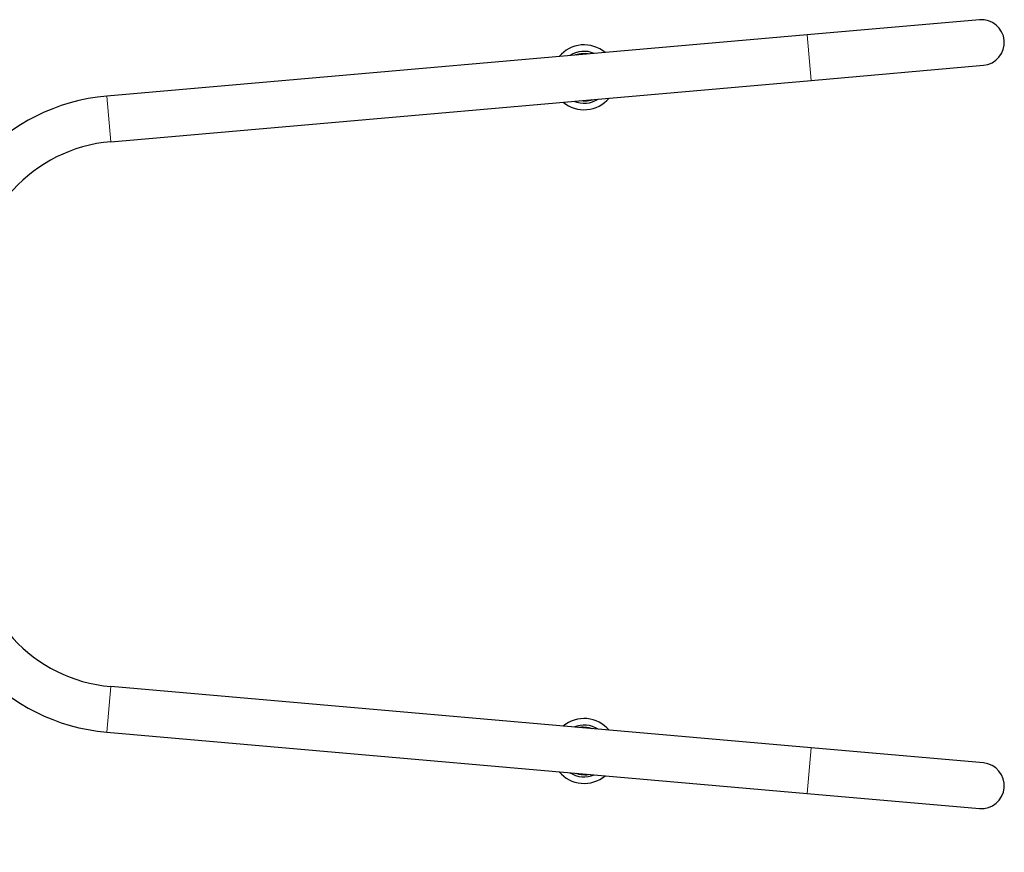
# Model space of a CAD drawing. Units: millimetres. Extents: x 455 to 6025, y 2870 to 6906.
# Drawn here: x 3224 to 4135, y 4636 to 5406 of the extents above; entities that cross this region are included whole.
import ezdxf

# ---------------------------------------------------------------- set-up
doc = ezdxf.new("R2010")
doc.units = ezdxf.units.MM
doc.header["$LTSCALE"] = 30
doc.layers.add('THICK_LINE', color=7, linetype='Continuous', lineweight=25)
doc.styles.add('SLDTEXTSTYLE0', font='TXT', dxfattribs={"width": 0.605})
doc.dimstyles.new('SLDDIMSTYLE1', dxfattribs={"dimtxt": 120, "dimasz": 150, "dimexe": 0, "dimexo": 0.0625, "dimgap": 30, "dimtad": 2, "dimdec": 0, "dimrnd": 1e-09, "dimzin": 12, "dimdsep": 46, "dimtxsty": 'SLDTEXTSTYLE0', "dimsah": 1, "dimcen": 0.09, "dimadec": 0, "dimazin": 3, "dimtfac": 1, "dimtofl": 0, "dimtmove": 0, "dimatfit": 3, "dimfxl": 0, "dimfrac": 2, "dimtolj": 1, "dimtzin": 12, "dimarcsym": 0})

# ---------------------------------------------------------------- blocks, each defined once
blk = doc.blocks.new('_D_1')
at = {"layer": 'THICK_LINE'}
for p, q in [((4134.92, 6905.77), (6024.92, 6905.77)), ((5964.92, 6905.77), (5964.92, 3176.44)), ((4134.92, 3176.44), (6024.92, 3176.44))]:
    blk.add_line(p, q, dxfattribs=at)
for points in [[(5964.92, 6905.77), (5934.92, 6755.77), (5994.92, 6755.77)], [(5964.92, 3176.44), (5994.92, 3326.44), (5934.92, 3326.44)]]:
    blk.add_solid(points, dxfattribs=at)
at = {"layer": 'THICK_LINE', "insert": (5810.23, 4890.77), "char_height": 120, "attachment_point": 1, "rotation": 90, "style": 'SLDTEXTSTYLE0'}
blk.add_mtext('3729', dxfattribs=at)
blk = doc.blocks.new('_D_5')
at = {"layer": 'THICK_LINE'}
for p, q in [((766.17, 4691.11), (766.17, 2869.94)), ((5634.92, 4676.44), (5634.92, 2869.94)), ((5634.92, 2929.94), (766.17, 2929.94))]:
    blk.add_line(p, q, dxfattribs=at)
for points in [[(766.17, 2929.94), (916.17, 2899.94), (916.17, 2959.94)], [(5634.92, 2929.94), (5484.92, 2959.94), (5484.92, 2899.94)]]:
    blk.add_solid(points, dxfattribs=at)
at = {"layer": 'THICK_LINE', "insert": (3050.21, 3084.63), "char_height": 120, "attachment_point": 1, "style": 'SLDTEXTSTYLE0'}
blk.add_mtext('4869', dxfattribs=at)

msp = doc.modelspace()

# ---------------------------------------------------------------- linework, layer by layer
at = {"color": 7, "linetype": 'Continuous', "lineweight": 25}
for p, q in [((4111.92, 5405.69), (3952.53, 5391.75)), ((3952.53, 5391.75), (3305.01, 5335.1)), ((3956.22, 5349.61), (4115.61, 5363.55)), ((3308.69, 5292.96), (3956.22, 5349.61)), ((3956.22, 4732.6), (3308.69, 4789.25)), ((3305.01, 4747.11), (3952.53, 4690.46)), ((4115.61, 4718.66), (3956.22, 4732.6)), ((3952.53, 4690.46), (4111.92, 4676.52))]:
    msp.add_line(p, q, dxfattribs=at)
at = {"color": 8, "linetype": 'Continuous', "lineweight": 18}
for p, q in [((3956.22, 5349.61), (3952.53, 5391.75)), ((3308.69, 5292.96), (3305.01, 5335.1)), ((3308.69, 4789.25), (3305.01, 4747.11)), ((3956.22, 4732.6), (3952.53, 4690.46))]:
    msp.add_line(p, q, dxfattribs=at)
at = {"color": 7, "linetype": 'Continuous', "lineweight": 25}
for centre, radius, start, end in [((4113.77, 5384.62), 21.15, 275, 95), ((3746.36, 5352.48), 30, 49.82954, 140.17046), ((3746.36, 5352.48), 24, 66.79352, 123.20648), ((3746.36, 5352.48), 21.9, 79.96188, 110.03812), ((3746.36, 5352.48), 21.4, 86.23354, 103.76646), ((3320.79, 5154.64), 181.15, 95, 180), ((3746.36, 5352.48), 30, 229.82954, 320.17046), ((3746.36, 5352.48), 24, 246.79352, 303.20648), ((3746.36, 5352.48), 21.9, 259.96188, 290.03812), ((3746.36, 5352.48), 21.4, 266.23354, 283.76646), ((3320.79, 5154.64), 138.85, 95, 180), ((3320.79, 4927.58), 181.15, 180, 265), ((3320.79, 4927.58), 138.85, 180, 265), ((3746.36, 4729.73), 30, 39.82954, 130.17046), ((3746.36, 4729.73), 24, 56.79352, 113.20648), ((3746.36, 4729.73), 21.9, 69.96188, 100.03812), ((3746.36, 4729.73), 21.4, 76.23354, 93.76646), ((4113.77, 4697.59), 21.15, 265, 85), ((3746.36, 4729.73), 30, 219.82954, 310.17046), ((3746.36, 4729.73), 24, 236.79352, 293.20648), ((3746.36, 4729.73), 21.9, 249.96188, 280.03812), ((3746.36, 4729.73), 21.4, 256.23354, 273.76646)]:
    msp.add_arc(centre, radius, start, end, dxfattribs=at)
at = {"color": 8, "linetype": 'Continuous', "lineweight": 18}
for centre, start, end in [((3745.4, 5352.06), 77.73098, 112.26902), ((3747.32, 5352.9), 257.73098, 292.26902), ((3745.34, 4729.48), 67.73098, 102.26902), ((3747.38, 4729.98), 247.73098, 282.26902)]:
    msp.add_arc(centre, 22.5, start, end, dxfattribs=at)

# ---------------------------------------------------------------- dimensions: what is measured, and where the dimension line sits
at = {"layer": 'THICK_LINE'}
dim = msp.add_linear_dim(base=(5964.92, 3176.44), p1=(4134.92, 6905.77), p2=(4134.92, 3176.44), angle=90, dimstyle='SLDDIMSTYLE1', dxfattribs=at)
dim.commit()
dim.dimension.update_dxf_attribs({"geometry": '_D_1', "text_midpoint": (5964.92, 5041.11), "dimtype": 160})
dim = msp.add_linear_dim(base=(766.17, 2929.94), p1=(5634.92, 4676.44), p2=(766.17, 4691.11), dimstyle='SLDDIMSTYLE1', dxfattribs=at)
dim.commit()
dim.dimension.update_dxf_attribs({"geometry": '_D_5', "text_midpoint": (3200.54, 2929.94), "dimtype": 160})

doc.saveas('drawing.dxf')
